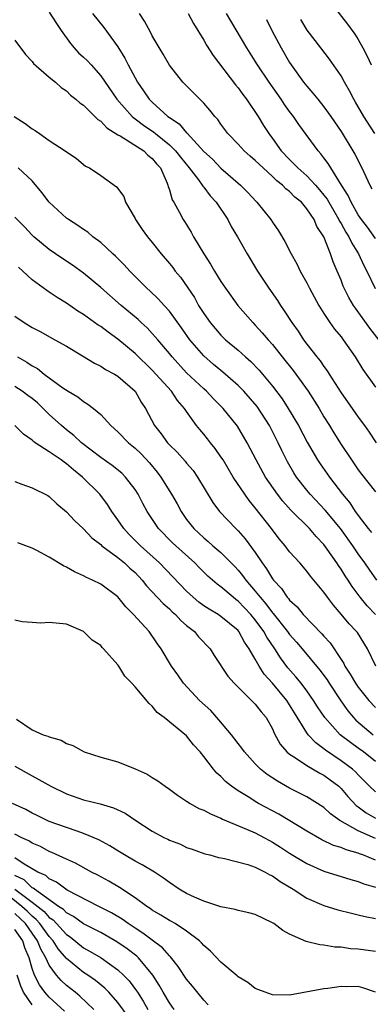
# Model space of a CAD drawing. Units: inches. Extents: x 2637000 to 2640000, y 1473051 to 1476000.
# Drawn here: x 2637960 to 2638000, y 1473928 to 1474042 of the extents above; entities that cross this region are included whole.
import ezdxf

# ---------------------------------------------------------------- set-up
doc = ezdxf.new("R2010")
doc.units = ezdxf.units.IN
doc.header["$MEASUREMENT"] = 0
doc.layers.add('LD26371473_2ft', color=202, linetype='Continuous')

msp = doc.modelspace()

# ---------------------------------------------------------------- linework, layer by layer
at = {"layer": 'LD26371473_2ft'}
for points, elevation in [([(2637995.2, 1474045), (2637997.76, 1474041.76), (2637998.59, 1474040.59), (2637999, 1474039.95), (2637999.54, 1474039), (2638000.02, 1474038.02), (2638000.5, 1474037)], 9440), ([(2637963, 1474043.15), (2637963.83, 1474041.83), (2637964.37, 1474041), (2637965.48, 1474039.48), (2637965.89, 1474039), (2637966.42, 1474038.42), (2637967, 1474037.92), (2637967.47, 1474037.47), (2637967.87, 1474037), (2637969, 1474035.75), (2637970.88, 1474033), (2637972.66, 1474031), (2637972.84, 1474030.84), (2637973, 1474030.73), (2637973.99, 1474029.99), (2637975.18, 1474029.18), (2637975.39, 1474029), (2637977, 1474027.71), (2637977.72, 1474027), (2637978.27, 1474026.27), (2637979.31, 1474025), (2637980.38, 1474023.62), (2637980.83, 1474023), (2637980.89, 1474022.89), (2637981, 1474022.76), (2637981.76, 1474021.76), (2637982.46, 1474021), (2637983.79, 1474019), (2637984.2, 1474018.2), (2637984.93, 1474017), (2637986.04, 1474015), (2637987.27, 1474013), (2637988.58, 1474011), (2637989.57, 1474009.57), (2637989.93, 1474009), (2637990.38, 1474008.38), (2637991.25, 1474007), (2637991.98, 1474005.98), (2637992.61, 1474005), (2637993, 1474004.47), (2637994.17, 1474003), (2637994.55, 1474002.55), (2637995, 1474001.87), (2637995.38, 1474001.38), (2637995.6, 1474001), (2637997, 1473998.81), (2637997.76, 1473997.76), (2637999, 1473995.98), (2637999.72, 1473995), (2638000.25, 1473994.25), (2638001.09, 1473993)], 9454), ([(2637968.03, 1474043), (2637969.36, 1474041.36), (2637971, 1474039.1), (2637971.8, 1474037.8), (2637972.18, 1474037), (2637973.26, 1474035), (2637973.99, 1474033.99), (2637974.64, 1474033), (2637975, 1474032.65), (2637976.83, 1474031), (2637977, 1474030.87), (2637978.13, 1474030.13), (2637979, 1474029.09), (2637979.05, 1474029.05), (2637981, 1474026.93), (2637982.01, 1474026.01), (2637983, 1474024.97), (2637985.26, 1474023), (2637986.13, 1474022.13), (2637987.09, 1474021.09), (2637987.19, 1474021), (2637988.81, 1474019), (2637989, 1474018.7), (2637989.7, 1474017.7), (2637990.45, 1474016.45), (2637991.17, 1474015), (2637991.83, 1474013.83), (2637992.22, 1474013), (2637993, 1474011.62), (2637993.31, 1474011), (2637994.4, 1474009), (2637995, 1474008.05), (2637995.68, 1474007), (2637996.23, 1474006.23), (2637997, 1474005.33), (2637997.25, 1474005), (2637998.63, 1474003), (2637999.53, 1474001.53), (2638001, 1473999.47)], 9452), ([(2638002.66, 1474003.34), (2638000.34, 1474006.34), (2637998.66, 1474008.66), (2637998.44, 1474009), (2637997.9, 1474009.9), (2637997.25, 1474011.25), (2637997, 1474011.92), (2637996.55, 1474013), (2637996.07, 1474014.07), (2637995.76, 1474015), (2637994.98, 1474017), (2637994.19, 1474018.19), (2637993.85, 1474019), (2637993, 1474020.26), (2637992.37, 1474021), (2637991.61, 1474021.61), (2637991, 1474022.25), (2637990.57, 1474022.57), (2637990.17, 1474023), (2637989.51, 1474023.51), (2637989, 1474024.01), (2637987.9, 1474025), (2637987.44, 1474025.44), (2637987, 1474025.88), (2637986.39, 1474026.39), (2637985.7, 1474027), (2637985, 1474027.78), (2637983.8, 1474029), (2637983, 1474030.09), (2637982.63, 1474030.63), (2637982.27, 1474031), (2637981.72, 1474031.72), (2637981, 1474032.56), (2637978.54, 1474035), (2637977, 1474036.97), (2637976.27, 1474038.27), (2637975, 1474040.38), (2637974.8, 1474040.8), (2637974.08, 1474042.08), (2637973.51, 1474043)], 9450), ([(2637979.18, 1474043), (2637979.82, 1474041.82), (2637981, 1474039.89), (2637981.32, 1474039.32), (2637982.1, 1474038.1), (2637984.7, 1474034.7), (2637985, 1474034.35), (2637985.56, 1474033.56), (2637985.99, 1474033), (2637987.33, 1474031), (2637987.95, 1474029.95), (2637988.57, 1474029), (2637989, 1474028.45), (2637990.03, 1474027), (2637991, 1474025.98), (2637991.5, 1474025.5), (2637991.94, 1474025), (2637993, 1474024.07), (2637994, 1474023), (2637994.47, 1474022.47), (2637995, 1474021.83), (2637995.36, 1474021.36), (2637995.55, 1474021), (2637996.75, 1474019), (2637996.82, 1474018.82), (2637997, 1474018.54), (2637997.54, 1474017.54), (2637997.9, 1474017), (2637998.23, 1474016.23), (2637999.01, 1474015), (2637999.65, 1474013.65), (2638000, 1474013), (2638000.98, 1474010.98)], 9448), ([(2638001, 1474016.78), (2638000.09, 1474018.09), (2637999.38, 1474019), (2637999, 1474019.55), (2637998.17, 1474021), (2637997.81, 1474021.81), (2637997.03, 1474023), (2637995.79, 1474025), (2637995.51, 1474025.51), (2637995, 1474026.17), (2637994.65, 1474026.65), (2637994.31, 1474027), (2637992.08, 1474030.08), (2637991.45, 1474031), (2637991, 1474031.58), (2637990.4, 1474032.4), (2637990.01, 1474033), (2637988.6, 1474035), (2637987.26, 1474037), (2637987, 1474037.44), (2637986.02, 1474039), (2637984.14, 1474042.14), (2637983.65, 1474043)], 9446), ([(2637988.31, 1474042.31), (2637988.94, 1474041), (2637990.01, 1474039), (2637991, 1474037.29), (2637991.19, 1474037), (2637992.62, 1474035), (2637993, 1474034.51), (2637993.72, 1474033.72), (2637994.28, 1474033), (2637995, 1474032.11), (2637995.79, 1474031), (2637997, 1474029.24), (2637998.37, 1474027), (2637998.6, 1474026.6), (2637999.4, 1474025), (2638000.33, 1474023), (2638000.58, 1474022.58)], 9444), ([(2638000.92, 1474029), (2637999.63, 1474031), (2637998.68, 1474032.68), (2637998.49, 1474033), (2637997.99, 1474033.99), (2637997.4, 1474035), (2637997, 1474035.74), (2637995.66, 1474037.66), (2637994.62, 1474039), (2637993.06, 1474041.06), (2637992.31, 1474042.31)], 9442), ([(2637959, 1474039.87), (2637960.22, 1474038.22), (2637961, 1474037.41), (2637961.17, 1474037.17), (2637963, 1474035.57), (2637963.71, 1474035), (2637964.38, 1474034.38), (2637965, 1474033.99), (2637965.48, 1474033.48), (2637966.11, 1474033), (2637966.57, 1474032.57), (2637967, 1474032.31), (2637968.65, 1474030.65), (2637969, 1474030.46), (2637969.69, 1474029.69), (2637971, 1474028.88), (2637971.26, 1474028.74), (2637974, 1474027), (2637974.5, 1474026.5), (2637975, 1474026.12), (2637975.49, 1474025.49), (2637975.96, 1474025), (2637976.75, 1474023.25), (2637976.83, 1474023), (2637976.86, 1474022.86), (2637977, 1474022.46), (2637977.31, 1474021.31), (2637977.51, 1474021), (2637978.17, 1474019.83), (2637978.6, 1474019), (2637978.77, 1474018.77), (2637979.52, 1474017.52), (2637979.81, 1474017), (2637981.01, 1474015), (2637981.79, 1474013.79), (2637982.24, 1474013), (2637983, 1474011.77), (2637983.52, 1474011), (2637984.95, 1474009), (2637986.7, 1474007), (2637987, 1474006.71), (2637987.82, 1474005.82), (2637988.51, 1474005), (2637989, 1474004.46), (2637990.14, 1474003), (2637991.42, 1474001.42), (2637991.73, 1474001), (2637993.18, 1473999), (2637994.43, 1473997), (2637995, 1473996.03), (2637995.65, 1473995), (2637996.15, 1473994.15), (2637997, 1473992.81), (2637998.2, 1473991), (2637999, 1473989.86), (2637999.36, 1473989.36), (2638001, 1473987.3)], 9456), ([(2637958.91, 1474031), (2637960.18, 1474030.18), (2637961, 1474029.57), (2637961.36, 1474029.36), (2637961.85, 1474029), (2637963, 1474028.22), (2637964.87, 1474027), (2637965, 1474026.89), (2637966.14, 1474026.14), (2637967, 1474025.4), (2637967.23, 1474025.23), (2637967.67, 1474025), (2637969, 1474024.13), (2637970.82, 1474022.82), (2637971.67, 1474021.67), (2637971.89, 1474021), (2637973, 1474019.12), (2637973.05, 1474019), (2637973.84, 1474017.84), (2637974.44, 1474017), (2637975, 1474016.32), (2637976.04, 1474015), (2637977, 1474013.89), (2637977.4, 1474013.4), (2637977.68, 1474013), (2637978.27, 1474012.27), (2637979.9, 1474009.9), (2637980.4, 1474009), (2637981, 1474008.06), (2637981.74, 1474007), (2637983, 1474005.53), (2637983.54, 1474005), (2637985, 1474003.77), (2637985.86, 1474003), (2637986.48, 1474002.48), (2637987.46, 1474001.46), (2637989, 1473999.6), (2637990.13, 1473998.13), (2637990.84, 1473997), (2637992.02, 1473995), (2637993.05, 1473993.05), (2637994.25, 1473991), (2637994.55, 1473990.55), (2637995.64, 1473989), (2637997.16, 1473987), (2637998, 1473986), (2637998.65, 1473985), (2637998.8, 1473984.81), (2637999, 1473984.51), (2638000.16, 1473983), (2638000.54, 1473982.54)], 9458), ([(2638001.18, 1473977), (2638000.27, 1473978.27), (2637999.78, 1473979), (2637999, 1473980.06), (2637998.36, 1473981), (2637996.92, 1473983), (2637995.16, 1473985.16), (2637993.41, 1473987), (2637993, 1473987.49), (2637991.81, 1473989), (2637991.49, 1473989.49), (2637990.76, 1473990.76), (2637990.09, 1473992.09), (2637989.68, 1473993), (2637988.66, 1473995), (2637987.21, 1473997.21), (2637985.66, 1473999), (2637985, 1473999.67), (2637983.23, 1474001.23), (2637983, 1474001.4), (2637982.13, 1474002.13), (2637981, 1474003.11), (2637979.39, 1474005), (2637978.4, 1474006.4), (2637977, 1474008.33), (2637976.38, 1474009), (2637975.74, 1474009.74), (2637974.71, 1474010.71), (2637974.38, 1474011), (2637972.38, 1474013), (2637971.73, 1474013.73), (2637970.73, 1474014.73), (2637970.42, 1474015), (2637969, 1474016.33), (2637968.09, 1474017), (2637967.51, 1474017.51), (2637967, 1474017.82), (2637966.32, 1474018.32), (2637965.22, 1474019), (2637965, 1474019.16), (2637963, 1474021), (2637962.15, 1474022.15), (2637961, 1474023.52), (2637959.39, 1474025)], 9460), ([(2638001.01, 1473973), (2638000.02, 1473974.02), (2637999.22, 1473975), (2637998.27, 1473976.27), (2637997.82, 1473977), (2637997.49, 1473977.49), (2637997, 1473978.29), (2637996.7, 1473978.7), (2637996.51, 1473979), (2637995.39, 1473980.61), (2637995, 1473981.15), (2637994.09, 1473982.09), (2637993.3, 1473983), (2637991.14, 1473985.14), (2637990.2, 1473986.2), (2637989.58, 1473987), (2637988.19, 1473989), (2637987.09, 1473991), (2637986.07, 1473993), (2637984.92, 1473994.92), (2637983.25, 1473997), (2637982.13, 1473998.13), (2637981.32, 1473999), (2637981, 1473999.27), (2637979, 1474001.16), (2637977.3, 1474003), (2637977, 1474003.38), (2637975.63, 1474005), (2637975.35, 1474005.35), (2637975, 1474005.74), (2637974.39, 1474006.39), (2637973.71, 1474007), (2637973.35, 1474007.35), (2637971.37, 1474009), (2637969, 1474011.08), (2637967, 1474012.74), (2637965.69, 1474013.69), (2637964.48, 1474014.48), (2637963, 1474015.51), (2637961.2, 1474017), (2637961, 1474017.19), (2637960.13, 1474018.13), (2637959, 1474019.29)], 9462), ([(2638001.04, 1473967), (2638000.07, 1473969), (2637998.89, 1473970.89), (2637998.8, 1473971), (2637997.93, 1473971.93), (2637997, 1473973.04), (2637996.1, 1473974.1), (2637995.41, 1473975), (2637995, 1473975.59), (2637993.45, 1473977.45), (2637993, 1473978.05), (2637992.18, 1473979), (2637991, 1473980.31), (2637990.49, 1473981), (2637989.8, 1473981.8), (2637988.89, 1473983), (2637987, 1473985.43), (2637986.28, 1473986.28), (2637985.77, 1473987), (2637984.44, 1473989), (2637983.24, 1473991), (2637983, 1473991.37), (2637982.33, 1473992.33), (2637981.79, 1473993), (2637981.45, 1473993.45), (2637981, 1473994.01), (2637980.53, 1473994.53), (2637980.16, 1473995), (2637979, 1473996.64), (2637978.76, 1473997), (2637977.94, 1473997.94), (2637977.23, 1473999), (2637975, 1474001.44), (2637973, 1474003.4), (2637971, 1474005.08), (2637969.86, 1474005.86), (2637969, 1474006.55), (2637968.71, 1474006.71), (2637967, 1474007.94), (2637966.33, 1474008.33), (2637965, 1474009.27), (2637963.91, 1474009.91), (2637963, 1474010.55), (2637962.72, 1474010.72), (2637961, 1474011.99), (2637959.93, 1474013), (2637959.43, 1474013.43)], 9464), ([(2637959, 1474007.75), (2637960.06, 1474007), (2637961, 1474006.42), (2637961.94, 1474005.94), (2637963.64, 1474005), (2637965, 1474004.23), (2637966.88, 1474003.12), (2637968.27, 1474002.27), (2637969, 1474001.91), (2637969.54, 1474001.54), (2637970.61, 1474001), (2637971, 1474000.77), (2637973, 1473999.02), (2637973.72, 1473997.72), (2637974.21, 1473997), (2637975.25, 1473995), (2637976.04, 1473994.04), (2637976.78, 1473993), (2637977, 1473992.75), (2637977.9, 1473991.9), (2637978.85, 1473990.85), (2637979, 1473990.64), (2637979.75, 1473989.75), (2637980.28, 1473989), (2637982.04, 1473986.04), (2637982.83, 1473985), (2637984.74, 1473983), (2637985, 1473982.75), (2637985.82, 1473981.82), (2637987, 1473980.21), (2637987.79, 1473979), (2637988.32, 1473978.31), (2637989, 1473977.14), (2637989.11, 1473977), (2637990.04, 1473976.04), (2637990.73, 1473975), (2637990.86, 1473974.86), (2637991, 1473974.67), (2637991.88, 1473973.88), (2637992.59, 1473973), (2637994.76, 1473970.76), (2637995, 1473970.48), (2637995.71, 1473969.71), (2637997, 1473967.74), (2637997.3, 1473967.3), (2637997.43, 1473967), (2637998.06, 1473966.06), (2637998.66, 1473965), (2637999, 1473964.52), (2638000.24, 1473963), (2638001, 1473962.17)], 9466), ([(2637959.3, 1474003), (2637960.39, 1474002.39), (2637961, 1474001.96), (2637961.63, 1474001.63), (2637962.41, 1474001), (2637964.59, 1473999.41), (2637965.2, 1473999), (2637966.33, 1473998.33), (2637967, 1473997.8), (2637967.51, 1473997.51), (2637968.16, 1473997), (2637969, 1473996.3), (2637970.17, 1473995), (2637971, 1473994.26), (2637972.21, 1473993), (2637973, 1473992.36), (2637973.7, 1473991.7), (2637974.66, 1473990.66), (2637975.58, 1473989.58), (2637976, 1473989), (2637977.24, 1473987), (2637977.88, 1473985.88), (2637978.35, 1473985), (2637979, 1473984.08), (2637979.84, 1473983), (2637981, 1473981.91), (2637981.51, 1473981.51), (2637982.07, 1473981), (2637983, 1473980.2), (2637984.6, 1473978.6), (2637985, 1473978.18), (2637985.53, 1473977.53), (2637985.9, 1473977), (2637987, 1473975.73), (2637987.57, 1473975), (2637988.24, 1473974.24), (2637989, 1473973.21), (2637989.1, 1473973.1), (2637990.76, 1473971), (2637991, 1473970.67), (2637991.79, 1473969.79), (2637992.48, 1473969), (2637994.53, 1473966.53), (2637995.37, 1473965.37), (2637995.6, 1473965), (2637996.95, 1473962.95), (2637997.79, 1473961.79), (2637998.46, 1473961), (2637998.71, 1473960.71), (2638000.73, 1473959)], 9468), ([(2638001, 1473955.89), (2637999.62, 1473957), (2637999, 1473957.45), (2637998.08, 1473958.08), (2637996.9, 1473959), (2637995.12, 1473961), (2637994.26, 1473962.26), (2637993.79, 1473963), (2637993, 1473964.11), (2637992.33, 1473965), (2637991.74, 1473965.74), (2637990.8, 1473966.8), (2637989.94, 1473967.94), (2637989.26, 1473969), (2637988.35, 1473970.35), (2637988.01, 1473971), (2637987, 1473972.39), (2637986.49, 1473973), (2637985, 1473974.56), (2637984.74, 1473974.74), (2637984.42, 1473975), (2637983, 1473976.23), (2637982.55, 1473976.54), (2637981.48, 1473977.48), (2637980.47, 1473978.47), (2637979.95, 1473979), (2637977.75, 1473981), (2637977.36, 1473981.36), (2637975.74, 1473983), (2637974.41, 1473985), (2637973.91, 1473985.91), (2637973.34, 1473987), (2637973, 1473987.54), (2637971.88, 1473989), (2637971.44, 1473989.44), (2637970.34, 1473990.34), (2637969, 1473991.29), (2637966.77, 1473993), (2637965.86, 1473993.86), (2637965, 1473994.5), (2637964.72, 1473994.72), (2637964.41, 1473995), (2637963, 1473996.28), (2637962.28, 1473997), (2637961.63, 1473997.63), (2637961, 1473998.14), (2637960.49, 1473998.49), (2637959.84, 1473999), (2637959, 1473999.55)], 9470), ([(2638001, 1473952.33), (2638000.32, 1473953), (2637999, 1473954.33), (2637998.68, 1473954.68), (2637998.31, 1473955), (2637997, 1473955.97), (2637995.18, 1473957.18), (2637995, 1473957.34), (2637994.04, 1473958.04), (2637993.15, 1473959), (2637993, 1473959.2), (2637991.55, 1473961.55), (2637991, 1473962.47), (2637990.66, 1473963), (2637989, 1473964.99), (2637988.04, 1473966.04), (2637987.44, 1473967), (2637987, 1473967.8), (2637986.29, 1473969), (2637985.76, 1473969.76), (2637985.1, 1473971), (2637985, 1473971.12), (2637983, 1473972.78), (2637982.67, 1473973), (2637981.61, 1473973.61), (2637981, 1473974.02), (2637980.43, 1473974.43), (2637979.76, 1473975), (2637979, 1473975.71), (2637977.4, 1473977.4), (2637975.85, 1473979), (2637973.63, 1473981), (2637973.32, 1473981.32), (2637972.32, 1473982.32), (2637971.68, 1473983), (2637971, 1473984.02), (2637970.29, 1473985), (2637969.79, 1473985.79), (2637968.9, 1473987), (2637966.88, 1473989), (2637965.83, 1473989.83), (2637965, 1473990.55), (2637964.72, 1473990.72), (2637964.37, 1473991), (2637963, 1473991.96), (2637961.37, 1473993), (2637961.15, 1473993.15), (2637961, 1473993.32), (2637959.99, 1473993.99), (2637959, 1473995.02)], 9472), ([(2637959, 1473988.5), (2637959.81, 1473988.19), (2637961, 1473987.76), (2637962.85, 1473986.85), (2637963, 1473986.75), (2637963.88, 1473985.88), (2637965, 1473984.94), (2637965.94, 1473983.94), (2637967, 1473982.96), (2637967.94, 1473981.94), (2637969, 1473981.14), (2637969.14, 1473981), (2637971, 1473979.65), (2637971.78, 1473979), (2637972.4, 1473978.4), (2637973, 1473977.88), (2637973.83, 1473977), (2637974.33, 1473976.33), (2637976.27, 1473974.27), (2637977, 1473973.65), (2637977.32, 1473973.32), (2637977.7, 1473973), (2637978.31, 1473972.31), (2637979, 1473971.73), (2637979.9, 1473971), (2637980.4, 1473970.4), (2637981.74, 1473969), (2637982.22, 1473968.22), (2637983.81, 1473965.81), (2637984.55, 1473965), (2637985, 1473964.54), (2637987, 1473962.57), (2637987.67, 1473961.67), (2637988.27, 1473961), (2637989, 1473959.69), (2637989.19, 1473959.19), (2637989.9, 1473957.9), (2637990.69, 1473957), (2637991, 1473956.74), (2637991.7, 1473956.3), (2637993, 1473955.4), (2637994.52, 1473954.52), (2637995, 1473954.28), (2637995.74, 1473953.74), (2637996.72, 1473953), (2637997, 1473952.74), (2637997.8, 1473951.8), (2637998.77, 1473950.77), (2637999, 1473950.61), (2637999.91, 1473949.91), (2638001, 1473949.26)], 9474), ([(2638001, 1473946.9), (2637999, 1473947.81), (2637996.85, 1473949), (2637995.77, 1473949.77), (2637995, 1473950.51), (2637994.26, 1473951), (2637993, 1473951.78), (2637991, 1473952.79), (2637989.58, 1473953.58), (2637988.37, 1473954.37), (2637987.6, 1473955), (2637987, 1473955.6), (2637985.74, 1473957), (2637985.45, 1473957.45), (2637985, 1473957.99), (2637984.23, 1473959), (2637982.74, 1473960.74), (2637981.81, 1473961.81), (2637980.51, 1473963), (2637978.64, 1473965), (2637977.98, 1473965.98), (2637977.23, 1473967), (2637976.02, 1473969), (2637975.59, 1473969.59), (2637974.64, 1473971), (2637972.82, 1473973), (2637971.91, 1473973.91), (2637971, 1473975.04), (2637969, 1473976.53), (2637968.03, 1473977), (2637967.32, 1473977.32), (2637967, 1473977.5), (2637965.95, 1473977.95), (2637965, 1473978.53), (2637964.65, 1473978.65), (2637963, 1473979.68), (2637961.54, 1473980.46), (2637961, 1473980.71), (2637960.26, 1473981), (2637959.33, 1473981.33)], 9476), ([(2638001, 1473944.37), (2637999.54, 1473945), (2637999.14, 1473945.14), (2637999, 1473945.21), (2637997.59, 1473945.59), (2637997, 1473945.85), (2637996.11, 1473946.11), (2637994.76, 1473946.76), (2637993, 1473947.75), (2637989.73, 1473949.73), (2637987.38, 1473951), (2637987, 1473951.22), (2637986.37, 1473951.63), (2637985, 1473952.46), (2637984.22, 1473953), (2637983.54, 1473953.54), (2637983, 1473954.12), (2637982.53, 1473954.53), (2637982.13, 1473955), (2637981, 1473956.48), (2637980.56, 1473957), (2637979.82, 1473957.82), (2637979, 1473958.87), (2637976.39, 1473961), (2637975.58, 1473961.58), (2637975, 1473962.31), (2637974.62, 1473962.62), (2637973, 1473964.59), (2637972.63, 1473965), (2637971.82, 1473965.82), (2637971.11, 1473967), (2637971, 1473967.15), (2637969.32, 1473969), (2637969.16, 1473969.16), (2637969, 1473969.37), (2637968, 1473970), (2637967, 1473971.03), (2637965, 1473971.87), (2637963, 1473972.07), (2637962, 1473972), (2637961, 1473972.06), (2637959.85, 1473972.15), (2637959, 1473972.33)], 9478), ([(2637959.2, 1473960.8), (2637961, 1473959.57), (2637962.28, 1473959), (2637962.83, 1473958.83), (2637963, 1473958.74), (2637964.37, 1473958.37), (2637965, 1473957.99), (2637965.75, 1473957.75), (2637967.05, 1473957), (2637969, 1473956.4), (2637971, 1473955.83), (2637973, 1473955.02), (2637974.4, 1473954.4), (2637975, 1473954.02), (2637975.64, 1473953.64), (2637976.5, 1473953), (2637977, 1473952.66), (2637977.94, 1473951.94), (2637979, 1473951.27), (2637979.4, 1473951), (2637980.42, 1473950.42), (2637981, 1473950.21), (2637981.77, 1473949.77), (2637983, 1473949.28), (2637983.18, 1473949.18), (2637985.99, 1473948.01), (2637987, 1473947.56), (2637988.06, 1473947), (2637988.66, 1473946.66), (2637989, 1473946.49), (2637989.92, 1473945.92), (2637991, 1473945.2), (2637993, 1473943.98), (2637995, 1473943.12), (2637998.14, 1473942.14), (2637999, 1473941.92), (2637999.65, 1473941.65), (2638001, 1473941.25)], 9480), ([(2637959, 1473955.35), (2637961, 1473954.21), (2637961.8, 1473953.8), (2637963.19, 1473953), (2637965, 1473952.12), (2637967, 1473951.41), (2637968.93, 1473950.93), (2637970.5, 1473950.5), (2637971.85, 1473949.85), (2637973.08, 1473949), (2637975, 1473947.75), (2637976.42, 1473947), (2637976.82, 1473946.82), (2637977, 1473946.72), (2637978.27, 1473946.27), (2637979, 1473945.88), (2637979.66, 1473945.66), (2637981.13, 1473945.13), (2637981.71, 1473945), (2637982.71, 1473944.71), (2637983, 1473944.64), (2637983.42, 1473944.58), (2637986.12, 1473943.88), (2637987, 1473943.58), (2637988.17, 1473943), (2637988.69, 1473942.69), (2637989, 1473942.57), (2637989.89, 1473941.89), (2637991.4, 1473941), (2637993, 1473939.96), (2637995, 1473939.1), (2637996.6, 1473938.6), (2637998.2, 1473938.2), (2637999, 1473938.04), (2637999.82, 1473937.82), (2638001, 1473937.61)], 9482), ([(2638001, 1473933.74), (2637999, 1473934.01), (2637998.08, 1473934.08), (2637997, 1473934.24), (2637996.27, 1473934.27), (2637995, 1473934.49), (2637994.52, 1473934.52), (2637992.91, 1473934.91), (2637991, 1473935.77), (2637990.2, 1473936.2), (2637989.15, 1473937), (2637989, 1473937.1), (2637987, 1473938.06), (2637986.26, 1473938.26), (2637985, 1473938.53), (2637984.64, 1473938.64), (2637983, 1473938.96), (2637981, 1473939.61), (2637979.93, 1473940.07), (2637979, 1473940.5), (2637978.15, 1473941), (2637977, 1473941.77), (2637976.31, 1473942.31), (2637975.25, 1473943), (2637973.84, 1473943.84), (2637973, 1473944.27), (2637971.75, 1473945), (2637971, 1473945.46), (2637970.07, 1473946.07), (2637968.77, 1473946.77), (2637967, 1473947.51), (2637966.25, 1473947.75), (2637965, 1473948.18), (2637963, 1473948.91), (2637961.6, 1473949.6), (2637961, 1473949.87), (2637960.27, 1473950.27), (2637958.73, 1473951)], 9484), ([(2638001, 1473929.02), (2637999.52, 1473929.52), (2637999, 1473929.66), (2637997.65, 1473929.65), (2637997, 1473929.67), (2637995.44, 1473929.44), (2637995, 1473929.4), (2637991, 1473928.68), (2637989, 1473928.72), (2637988.15, 1473929), (2637987, 1473929.43), (2637986.14, 1473930.14), (2637985, 1473930.79), (2637984.9, 1473930.9), (2637983, 1473932.52), (2637981.8, 1473933.8), (2637981, 1473934.44), (2637980.75, 1473934.75), (2637980.49, 1473935), (2637979, 1473936.12), (2637977.66, 1473937), (2637977.24, 1473937.24), (2637977, 1473937.36), (2637976, 1473938), (2637975, 1473938.56), (2637974.75, 1473938.75), (2637974.36, 1473939), (2637973, 1473940.01), (2637971.19, 1473941.19), (2637969.93, 1473941.93), (2637968.65, 1473942.65), (2637967.93, 1473943), (2637966.04, 1473944.04), (2637965, 1473944.49), (2637963.29, 1473945.29), (2637963, 1473945.39), (2637961.96, 1473945.96), (2637961, 1473946.38), (2637960.63, 1473946.63), (2637959.82, 1473947), (2637959, 1473947.43)], 9486), ([(2637981.53, 1473927.53), (2637981, 1473928.09), (2637979.7, 1473929.7), (2637979, 1473930.53), (2637978.02, 1473932.02), (2637977.13, 1473933.13), (2637977, 1473933.25), (2637976.19, 1473934.19), (2637975, 1473935.06), (2637973.9, 1473935.9), (2637973, 1473936.45), (2637972.18, 1473937), (2637971.51, 1473937.51), (2637970.26, 1473938.26), (2637968.78, 1473939), (2637965.1, 1473940.9), (2637964.93, 1473941), (2637963.83, 1473941.83), (2637963, 1473942.21), (2637962.59, 1473942.59), (2637961.66, 1473943), (2637960.08, 1473943.92), (2637959, 1473944.64)], 9488), ([(2637977.55, 1473927), (2637977, 1473927.78), (2637976.27, 1473929), (2637975.82, 1473929.82), (2637975.05, 1473931), (2637973.38, 1473933), (2637973.19, 1473933.19), (2637972.06, 1473934.06), (2637970.88, 1473934.88), (2637969, 1473935.95), (2637967, 1473936.97), (2637965.83, 1473937.83), (2637965, 1473938.26), (2637964.64, 1473938.64), (2637964.08, 1473939), (2637961.27, 1473941), (2637961.13, 1473941.13), (2637961, 1473941.18), (2637960.08, 1473942.08), (2637959, 1473942.61)], 9490), ([(2637972.19, 1473926.19), (2637971, 1473927.83), (2637969.94, 1473929), (2637969.48, 1473929.48), (2637968.38, 1473930.38), (2637967.5, 1473931), (2637967, 1473931.32), (2637965, 1473932.93), (2637964.05, 1473934.05), (2637963.46, 1473935), (2637963, 1473935.5), (2637961.9, 1473937), (2637961.48, 1473937.48), (2637961, 1473937.86), (2637960.43, 1473938.43), (2637959.81, 1473939), (2637957.32, 1473941)], 9494), ([(2637959, 1473941.02), (2637961, 1473939.51), (2637962.4, 1473938.4), (2637963, 1473937.72), (2637963.44, 1473937.44), (2637965, 1473935.73), (2637965.44, 1473935.44), (2637967, 1473934.17), (2637967.76, 1473933.76), (2637969.04, 1473933), (2637971, 1473931.62), (2637971.66, 1473931), (2637972.32, 1473930.32), (2637973.16, 1473929.16), (2637973.26, 1473929), (2637973.95, 1473927.95), (2637974.48, 1473927)], 9492), ([(2637968.19, 1473927), (2637966.56, 1473928.56), (2637966.03, 1473929), (2637965, 1473929.81), (2637964.37, 1473930.37), (2637963.84, 1473931), (2637963, 1473932.14), (2637962.59, 1473933), (2637962.01, 1473934.01), (2637961.64, 1473935), (2637961, 1473935.87), (2637960.22, 1473937), (2637959.61, 1473937.61), (2637959, 1473938.17)], 9496), ([(2637964.79, 1473926.79), (2637963, 1473928.45), (2637962.5, 1473929), (2637961.85, 1473929.85), (2637961.28, 1473931), (2637961, 1473931.77), (2637960.65, 1473933), (2637960.17, 1473934.17), (2637959.9, 1473935), (2637959, 1473936.33)], 9498), ([(2637961, 1473927.52), (2637960.01, 1473929), (2637959.7, 1473929.7), (2637959.27, 1473931)], 9500)]:
    msp.add_lwpolyline(points, dxfattribs=dict(at, elevation=elevation))

doc.saveas('drawing.dxf')
